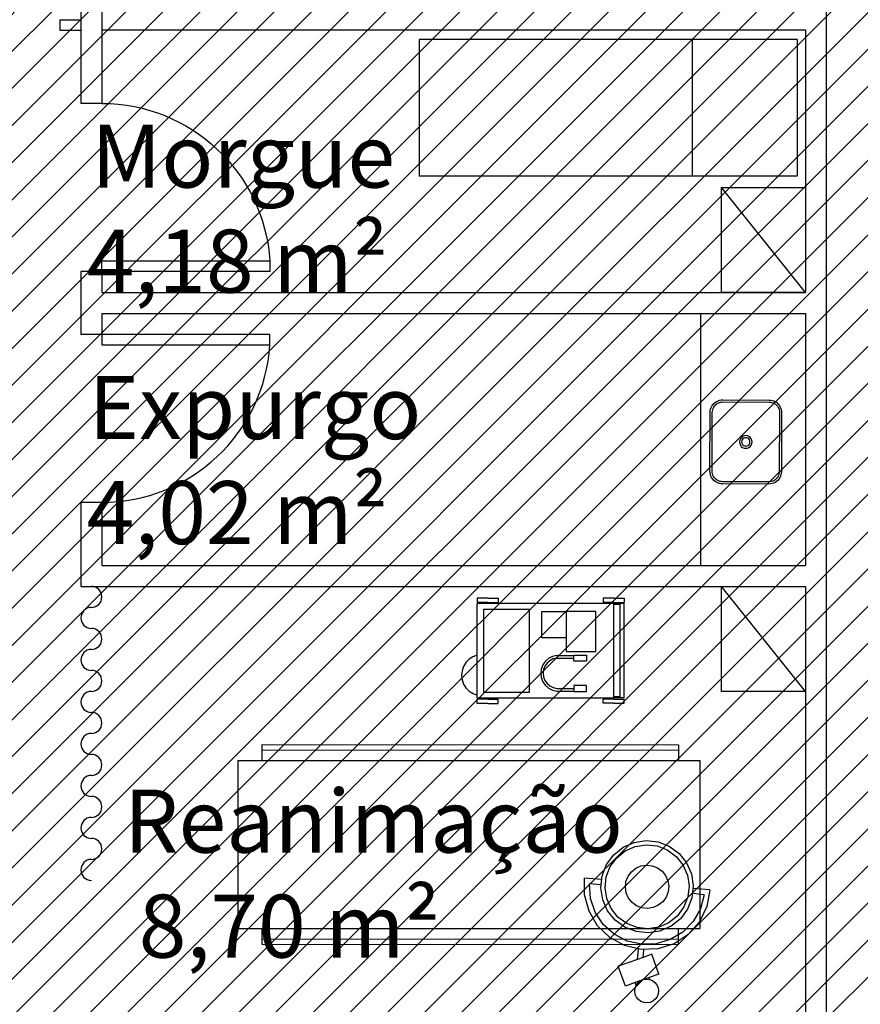
# Model space of a CAD drawing. Units: millimetres. Extents: x -74 to 659, y -116 to 275.
# Drawn here: x 158 to 162, y 24 to 29 of the extents above; entities that cross this region are included whole.
import ezdxf

# ---------------------------------------------------------------- set-up
doc = ezdxf.new("R2010")
doc.units = ezdxf.units.MM
doc.header["$MEASUREMENT"] = 0
for name, color, linetype in [('DRYWALL', 3, 'Continuous'), ('ESQUADRIAS', 2, 'Continuous'), ('MANCHAS INFRAERO', 93, 'Continuous'), ('MOBILIÁRIO', 252, 'Continuous'), ('TEXTOS', 2, 'Continuous'), ('VISTAS', 1, 'Continuous')]:
    doc.layers.add(name, color=color, linetype=linetype)
doc.styles.get("Standard").update_dxf_attribs({"font": 'arial.ttf'})

# ---------------------------------------------------------------- blocks, each defined once
blk = doc.blocks.new('A$C6747631C')
blk.add_lwpolyline([(0, 0), (0.05, 0), (0.05, 0.8), (0, 0.8)], close=True)
at = {"color": 251}
blk.add_arc((-0.003, -0.0012), 0.803, 0.0883, 86.2165, dxfattribs=at)
blk = doc.blocks.new('A$C25E87338')
for centre, start, end in [((0.05, 1.35), 270, 90), ((0.05, 1.25), 90, 270), ((0.05, 1.15), 270, 90), ((0.05, 1.05), 90, 270), ((0.05, 0.95), 270, 90), ((0.05, 0.85), 90, 270), ((0.05, 0.75), 270, 90), ((0.05, 0.65), 90, 270), ((0.05, 0.55), 270, 90), ((0.05, 0.45), 90, 270), ((0.05, 0.35), 270, 90), ((0.05, 0.25), 90, 270), ((0.05, 0.15), 270, 90), ((0.05, 0.05), 90, 270)]:
    blk.add_arc(centre, 0.05, start, end)
blk = doc.blocks.new('A$C186303E4')
at = {"layer": 'VISTAS'}
for p, q in [((0.0092, 0.371), (0.0135, 0.3775)), ((0.0135, 0.3775), (0.0187, 0.3834)), ((0.0187, 0.3834), (0.0247, 0.3885)), ((0.0215, 0.3714), (0.0258, 0.3763)), ((0.0247, 0.3885), (0.0312, 0.3929)), ((0.0258, 0.3763), (0.0307, 0.3806)), ((0.0307, 0.3806), (0.0362, 0.3842)), ((0.0312, 0.3929), (0.0383, 0.3963)), ((0.0362, 0.3842), (0.042, 0.3871)), ((0.0383, 0.3963), (0.0457, 0.3988)), ((0.042, 0.3871), (0.0482, 0.3891)), ((0.0457, 0.3988), (0.0534, 0.4003)), ((0.0482, 0.3891), (0.0547, 0.3904)), ((0.0534, 0.4003), (0.0612, 0.4008)), ((0.0547, 0.3904), (0.0612, 0.3908)), ((0.0612, 0.4008), (0.2812, 0.4)), ((0.0612, 0.3908), (0.2812, 0.39)), ((0.2812, 0.4), (0.2891, 0.3995)), ((0.2812, 0.39), (0.2877, 0.3895)), ((0.2877, 0.3895), (0.2941, 0.3882)), ((0.2891, 0.3995), (0.2967, 0.3979)), ((0.2941, 0.3882), (0.3003, 0.3861)), ((0.2967, 0.3979), (0.3042, 0.3953)), ((0.3003, 0.3861), (0.3062, 0.3832)), ((0.3042, 0.3953), (0.3112, 0.3919)), ((0.3062, 0.3832), (0.3116, 0.3796)), ((0.3112, 0.3919), (0.3177, 0.3875)), ((0.3116, 0.3796), (0.3165, 0.3752)), ((0.3165, 0.3752), (0.3208, 0.3703)), ((0.3177, 0.3875), (0.3236, 0.3823)), ((0.3236, 0.3823), (0.3287, 0.3764)), ((0.3287, 0.3764), (0.3331, 0.3698)), ((0, 0.061), (0.001, 0.341)), ((0.001, 0.341), (0.0016, 0.3488)), ((0.0016, 0.3488), (0.0031, 0.3565)), ((0.0031, 0.3565), (0.0057, 0.364)), ((0.0057, 0.364), (0.0092, 0.371)), ((0.01, 0.061), (0.011, 0.341)), ((0.011, 0.341), (0.0115, 0.3475)), ((0.0115, 0.3475), (0.0128, 0.3539)), ((0.0128, 0.3539), (0.0149, 0.3601)), ((0.0149, 0.3601), (0.0178, 0.3659)), ((0.0178, 0.3659), (0.0215, 0.3714)), ((0.3208, 0.3703), (0.3244, 0.3648)), ((0.3244, 0.3648), (0.3273, 0.359)), ((0.3273, 0.359), (0.3294, 0.3528)), ((0.3294, 0.3528), (0.3306, 0.3463)), ((0.331, 0.3398), (0.33, 0.0598)), ((0.3306, 0.3463), (0.331, 0.3398)), ((0.3331, 0.3698), (0.3365, 0.3628)), ((0.3365, 0.3628), (0.339, 0.3553)), ((0.339, 0.3553), (0.3405, 0.3476)), ((0.341, 0.3398), (0.34, 0.0598)), ((0.3405, 0.3476), (0.341, 0.3398)), ((0.1416, 0.2083), (0.1405, 0.2005)), ((0.1405, 0.2005), (0.1415, 0.1927)), ((0.1415, 0.1927), (0.1445, 0.1855)), ((0.1446, 0.2155), (0.1416, 0.2083)), ((0.1494, 0.2217), (0.1446, 0.2155)), ((0.1556, 0.2264), (0.1494, 0.2217)), ((0.1512, 0.2056), (0.1505, 0.2005)), ((0.1505, 0.2005), (0.1512, 0.1953)), ((0.1532, 0.2105), (0.1512, 0.2056)), ((0.1512, 0.1953), (0.1531, 0.1905)), ((0.1531, 0.1905), (0.1563, 0.1863)), ((0.1564, 0.2146), (0.1532, 0.2105)), ((0.1628, 0.2294), (0.1556, 0.2264)), ((0.1606, 0.2178), (0.1564, 0.2146)), ((0.1654, 0.2197), (0.1606, 0.2178)), ((0.1706, 0.2304), (0.1628, 0.2294)), ((0.1706, 0.2204), (0.1654, 0.2197)), ((0.1784, 0.2293), (0.1706, 0.2304)), ((0.1758, 0.2197), (0.1706, 0.2204)), ((0.1806, 0.2177), (0.1758, 0.2197)), ((0.1856, 0.2263), (0.1784, 0.2293)), ((0.1847, 0.2145), (0.1806, 0.2177)), ((0.1846, 0.1862), (0.1878, 0.1903)), ((0.1879, 0.2103), (0.1847, 0.2145)), ((0.1918, 0.2215), (0.1856, 0.2263)), ((0.1878, 0.1903), (0.1898, 0.1952)), ((0.1898, 0.2055), (0.1879, 0.2103)), ((0.1905, 0.2003), (0.1898, 0.2055)), ((0.1898, 0.1952), (0.1905, 0.2003)), ((0.1965, 0.2153), (0.1918, 0.2215)), ((0.1964, 0.1853), (0.1995, 0.1925)), ((0.1995, 0.2081), (0.1965, 0.2153)), ((0.2005, 0.2003), (0.1995, 0.2081)), ((0.1995, 0.1925), (0.2005, 0.2003)), ((0.1445, 0.1855), (0.1492, 0.1793)), ((0.1492, 0.1793), (0.1554, 0.1745)), ((0.1554, 0.1745), (0.1626, 0.1714)), ((0.1563, 0.1863), (0.1604, 0.1831)), ((0.1604, 0.1831), (0.1653, 0.1811)), ((0.1626, 0.1714), (0.1704, 0.1704)), ((0.1653, 0.1811), (0.1704, 0.1804)), ((0.1704, 0.1804), (0.1756, 0.1811)), ((0.1704, 0.1704), (0.1782, 0.1714)), ((0.1756, 0.1811), (0.1804, 0.183)), ((0.1782, 0.1714), (0.1854, 0.1744)), ((0.1804, 0.183), (0.1846, 0.1862)), ((0.1854, 0.1744), (0.1916, 0.1791)), ((0.1916, 0.1791), (0.1964, 0.1853)), ((0.0005, 0.0532), (0, 0.061)), ((0.002, 0.0455), (0.0005, 0.0532)), ((0.0104, 0.0544), (0.01, 0.061)), ((0.0117, 0.048), (0.0104, 0.0544)), ((0.0137, 0.0418), (0.0117, 0.048)), ((0.3295, 0.0533), (0.3282, 0.0469)), ((0.33, 0.0598), (0.3295, 0.0533)), ((0.3395, 0.052), (0.3379, 0.0443)), ((0.34, 0.0598), (0.3395, 0.052)), ((0.0045, 0.038), (0.002, 0.0455)), ((0.0079, 0.031), (0.0045, 0.038)), ((0.0123, 0.0244), (0.0079, 0.031)), ((0.0174, 0.0185), (0.0123, 0.0244)), ((0.0166, 0.036), (0.0137, 0.0418)), ((0.0202, 0.0305), (0.0166, 0.036)), ((0.0233, 0.0133), (0.0174, 0.0185)), ((0.0245, 0.0256), (0.0202, 0.0305)), ((0.0298, 0.0089), (0.0233, 0.0133)), ((0.0294, 0.0212), (0.0245, 0.0256)), ((0.0348, 0.0176), (0.0294, 0.0212)), ((0.0368, 0.0054), (0.0298, 0.0089)), ((0.0407, 0.0147), (0.0348, 0.0176)), ((0.0443, 0.0029), (0.0368, 0.0054)), ((0.0469, 0.0125), (0.0407, 0.0147)), ((0.052, 0.0013), (0.0443, 0.0029)), ((0.0533, 0.0112), (0.0469, 0.0125)), ((0.0598, 0.0008), (0.052, 0.0013)), ((0.0598, 0.0108), (0.0533, 0.0112)), ((0.2798, 0.01), (0.0598, 0.0108)), ((0.2798, 0), (0.0598, 0.0008)), ((0.2863, 0.0104), (0.2798, 0.01)), ((0.2876, 0.0005), (0.2798, 0)), ((0.2928, 0.0117), (0.2863, 0.0104)), ((0.2953, 0.002), (0.2876, 0.0005)), ((0.299, 0.0137), (0.2928, 0.0117)), ((0.3028, 0.0045), (0.2953, 0.002)), ((0.3048, 0.0166), (0.299, 0.0137)), ((0.3098, 0.0079), (0.3028, 0.0045)), ((0.3103, 0.0202), (0.3048, 0.0166)), ((0.3164, 0.0123), (0.3098, 0.0079)), ((0.3152, 0.0245), (0.3103, 0.0202)), ((0.3196, 0.0294), (0.3152, 0.0245)), ((0.3223, 0.0174), (0.3164, 0.0123)), ((0.3232, 0.0348), (0.3196, 0.0294)), ((0.3275, 0.0233), (0.3223, 0.0174)), ((0.3261, 0.0407), (0.3232, 0.0348)), ((0.3282, 0.0469), (0.3261, 0.0407)), ((0.3319, 0.0298), (0.3275, 0.0233)), ((0.3353, 0.0368), (0.3319, 0.0298)), ((0.3379, 0.0443), (0.3353, 0.0368))]:
    blk.add_line(p, q, dxfattribs=at)
blk = doc.blocks.new('A$C05D26FC5')
at = {"layer": 'MOBILIÁRIO'}
for p, q in [((0.1154, 1.2304), (2.0984, 1.2293)), ((0.1154, 1.2054), (0.1154, 1.2304)), ((2.0984, 1.2293), (2.0984, 1.2043)), ((0.1153, 1.1553), (0.1154, 1.2054)), ((0.1154, 1.2054), (2.0984, 1.2043)), ((2.0984, 1.2043), (2.0984, 1.1542)), ((0.0005, 1.1554), (0, 0.3554)), ((0.0005, 1.1554), (2.2005, 1.1542)), ((2.2005, 1.1542), (2.2, 0.3542)), ((1.8345, 0.7415), (1.8871, 0.7646)), ((1.8871, 0.7646), (1.9439, 0.7733)), ((1.8927, 0.7454), (1.9443, 0.7533)), ((1.9439, 0.7733), (2.001, 0.7671)), ((1.9443, 0.7533), (1.9962, 0.7476)), ((2.001, 0.7671), (2.0545, 0.7462)), ((1.7557, 0.6593), (1.7897, 0.7056)), ((1.7897, 0.7056), (1.8345, 0.7415)), ((1.8042, 0.6918), (1.8449, 0.7244)), ((1.8449, 0.7244), (1.8927, 0.7454)), ((1.9962, 0.7476), (2.0449, 0.7287)), ((2.0449, 0.7287), (2.087, 0.6978)), ((2.0545, 0.7462), (2.1008, 0.7122)), ((2.1008, 0.7122), (2.1367, 0.6674)), ((1.7349, 0.6058), (1.7557, 0.6593)), ((1.7733, 0.6497), (1.8042, 0.6918)), ((1.9197, 0.6527), (1.9464, 0.6568)), ((1.9464, 0.6568), (1.9732, 0.6538)), ((2.087, 0.6978), (2.1196, 0.6571)), ((2.1196, 0.6571), (2.1406, 0.6092)), ((2.1367, 0.6674), (2.1598, 0.6148)), ((1.7543, 0.601), (1.7733, 0.6497)), ((1.858, 0.6032), (1.8739, 0.6249)), ((1.8739, 0.6249), (1.895, 0.6418)), ((1.895, 0.6418), (1.9197, 0.6527)), ((1.9732, 0.6538), (1.9983, 0.644)), ((1.9983, 0.644), (2.0201, 0.628)), ((2.0201, 0.628), (2.037, 0.607)), ((2.1598, 0.6148), (2.1685, 0.5581)), ((1.6511, 0.5144), (1.6514, 0.5948)), ((1.7312, 0.5875), (1.6515, 0.5951)), ((1.6792, 0.4982), (1.6739, 0.5678)), ((1.7288, 0.5626), (1.6739, 0.5678)), ((1.7286, 0.5487), (1.7349, 0.6058)), ((1.7486, 0.5491), (1.7543, 0.601)), ((1.8452, 0.5512), (1.8482, 0.578)), ((1.8482, 0.578), (1.858, 0.6032)), ((2.037, 0.607), (2.0478, 0.5823)), ((2.0478, 0.5823), (2.0519, 0.5556)), ((2.1406, 0.6092), (2.1485, 0.5576)), ((1.7373, 0.4919), (1.7286, 0.5487)), ((1.7565, 0.4975), (1.7486, 0.5491)), ((1.8493, 0.5245), (1.8452, 0.5512)), ((1.8602, 0.4998), (1.8493, 0.5245)), ((2.049, 0.5288), (2.0392, 0.5036)), ((2.0519, 0.5556), (2.049, 0.5288)), ((2.1485, 0.5576), (2.1428, 0.5057)), ((2.1685, 0.5581), (2.1622, 0.501)), ((2.221, 0.5156), (2.1661, 0.5208)), ((2.2482, 0.5381), (2.1684, 0.5457)), ((2.2482, 0.5379), (2.2333, 0.4588)), ((1.6722, 0.4367), (1.6511, 0.5144)), ((1.7018, 0.4321), (1.6792, 0.4982)), ((1.7604, 0.4394), (1.7373, 0.4919)), ((1.7775, 0.4497), (1.7565, 0.4975)), ((1.877, 0.4787), (1.8602, 0.4998)), ((1.8988, 0.4628), (1.877, 0.4787)), ((2.0232, 0.4819), (2.0022, 0.465)), ((2.0392, 0.5036), (2.0232, 0.4819)), ((2.1428, 0.5057), (2.1239, 0.4571)), ((2.1622, 0.501), (2.1414, 0.4475)), ((2.221, 0.5156), (2.2027, 0.4482)), ((1.7131, 0.3674), (1.6722, 0.4367)), ((1.7403, 0.3738), (1.7018, 0.4321)), ((1.7963, 0.3946), (1.7604, 0.4394)), ((1.8102, 0.409), (1.7775, 0.4497)), ((1.9239, 0.453), (1.8988, 0.4628)), ((1.9508, 0.45), (1.9239, 0.453)), ((1.9774, 0.4541), (1.9508, 0.45)), ((2.0022, 0.465), (1.9774, 0.4541)), ((2.1239, 0.4571), (2.093, 0.415)), ((2.1414, 0.4475), (2.1074, 0.4012)), ((2.2027, 0.4482), (2.168, 0.3876)), ((2.2333, 0.4588), (2.1979, 0.3865)), ((1.8426, 0.3606), (1.7963, 0.3946)), ((1.8523, 0.3781), (1.8102, 0.409)), ((1.9009, 0.3591), (1.8523, 0.3781)), ((2.0522, 0.3824), (2.0044, 0.3614)), ((2.093, 0.415), (2.0522, 0.3824)), ((2.1074, 0.4012), (2.0626, 0.3652)), ((2.168, 0.3876), (2.1191, 0.3377)), ((2.1979, 0.3865), (2.1446, 0.3263)), ((0, 0.3554), (2.0979, 0.3542)), ((0.1149, 0.3553), (0.1148, 0.3053)), ((1.771, 0.3116), (1.7131, 0.3674)), ((1.7923, 0.3271), (1.7403, 0.3738)), ((1.8962, 0.3397), (1.8426, 0.3606)), ((1.9532, 0.3334), (1.8962, 0.3397)), ((1.9528, 0.3534), (1.9009, 0.3591)), ((2.0044, 0.3614), (1.9528, 0.3534)), ((2.01, 0.3421), (1.9532, 0.3334)), ((2.0626, 0.3652), (2.01, 0.3421)), ((2.1191, 0.3377), (2.0592, 0.3016)), ((2.0979, 0.3542), (2.2, 0.3542)), ((2.0979, 0.3041), (2.0979, 0.3542)), ((0.1148, 0.3053), (2.0979, 0.3041)), ((0.1148, 0.3053), (0.1148, 0.2803)), ((1.8417, 0.2731), (1.771, 0.3116)), ((1.8543, 0.2951), (1.7923, 0.3271)), ((1.9224, 0.2796), (1.8543, 0.2951)), ((1.9923, 0.2819), (1.9224, 0.2796)), ((2.0592, 0.3016), (1.9923, 0.2819)), ((2.0771, 0.2823), (2.0005, 0.2579)), ((2.1446, 0.3263), (2.0771, 0.2823)), ((2.0979, 0.2791), (2.0979, 0.3041)), ((0.1148, 0.2803), (2.0979, 0.2791)), ((1.9201, 0.2547), (1.8417, 0.2731)), ((1.9038, 0.2076), (1.9084, 0.2561)), ((2.0005, 0.2579), (1.9201, 0.2547)), ((1.9298, 0.2169), (1.9333, 0.2538)), ((1.9038, 0.2076), (1.8117, 0.1748)), ((1.9298, 0.2169), (1.9038, 0.2076)), ((1.9718, 0.2319), (1.9298, 0.2169)), ((2.0054, 0.1377), (1.9718, 0.2319)), ((1.8453, 0.0806), (1.8117, 0.1748)), ((1.8923, 0.0974), (1.8453, 0.0806)), ((1.9583, 0.1209), (1.8923, 0.0974)), ((1.8969, 0.0845), (1.8923, 0.0974)), ((1.8969, 0.0845), (1.9056, 0.0963)), ((1.9056, 0.0963), (1.9172, 0.1056)), ((1.9172, 0.1056), (1.9308, 0.1115)), ((1.9308, 0.1115), (1.9455, 0.1138)), ((1.9455, 0.1138), (1.9602, 0.1122)), ((2.0054, 0.1377), (1.9583, 0.1209)), ((1.9615, 0.1118), (1.9583, 0.1209)), ((1.9602, 0.1122), (1.9741, 0.1068)), ((1.9741, 0.1068), (1.9861, 0.098)), ((1.9861, 0.098), (1.9954, 0.0864)), ((1.8898, 0.0557), (1.8914, 0.0705)), ((1.892, 0.041), (1.8898, 0.0557)), ((1.8914, 0.0705), (1.8968, 0.0843)), ((1.8968, 0.0843), (1.8969, 0.0845)), ((1.9954, 0.0864), (2.0013, 0.0728)), ((2.0013, 0.0728), (2.0036, 0.0581)), ((2.0036, 0.0581), (2.002, 0.0433)), ((1.898, 0.0274), (1.892, 0.041)), ((1.9073, 0.0158), (1.898, 0.0274)), ((1.9193, 0.007), (1.9073, 0.0158)), ((1.9331, 0.0016), (1.9193, 0.007)), ((1.9479, 0), (1.9331, 0.0016)), ((1.9626, 0.0023), (1.9479, 0)), ((1.9762, 0.0082), (1.9626, 0.0023)), ((1.9878, 0.0175), (1.9762, 0.0082)), ((1.9966, 0.0295), (1.9878, 0.0175)), ((2.002, 0.0433), (1.9966, 0.0295))]:
    blk.add_line(p, q, dxfattribs=at)
blk = doc.blocks.new('A$C66DB2F51')
at = {"layer": 'MOBILIÁRIO'}
for p, q in [((0.1244, 0.5004), (0.0744, 0.5003)), ((0.0744, 0.5003), (0.0744, 0.4803)), ((0.1244, 0.4804), (0.0744, 0.4803)), ((0.7244, 0.4755), (0.0744, 0.4752)), ((0.0746, 0.2293), (0.0744, 0.4752)), ((0.1244, 0.5004), (0.1744, 0.5004)), ((0.1244, 0.4804), (0.1744, 0.4804)), ((0.1744, 0.5004), (0.1744, 0.4804)), ((0.6744, 0.5007), (0.6744, 0.4807)), ((0.7244, 0.5007), (0.6744, 0.5007)), ((0.7244, 0.4807), (0.6744, 0.4807)), ((0.7244, 0.5007), (0.7744, 0.5007)), ((0.7244, 0.4807), (0.7744, 0.4807)), ((0.7544, 0.4756), (0.7244, 0.4755)), ((0.7244, 0.4705), (0.7244, 0.4755)), ((0.7544, 0.4706), (0.7244, 0.4705)), ((0.7247, 0.0305), (0.7244, 0.4705)), ((0.7744, 0.4756), (0.7544, 0.4756)), ((0.7544, 0.4706), (0.7544, 0.4756)), ((0.7547, 0.0306), (0.7544, 0.4706)), ((0.7744, 0.5007), (0.7744, 0.4807)), ((0.7747, 0.0256), (0.7744, 0.4756)), ((0.1054, 0.448), (0.3211, 0.4481)), ((0.1057, 0.0515), (0.1054, 0.448)), ((0.3211, 0.4481), (0.3213, 0.0517)), ((0.3813, 0.4372), (0.4973, 0.4373)), ((0.3814, 0.3118), (0.3813, 0.4372)), ((0.4973, 0.4373), (0.4974, 0.3118)), ((0.6389, 0.4373), (0.4973, 0.4373)), ((0.639, 0.2469), (0.6389, 0.4373)), ((0.4974, 0.3118), (0.3814, 0.3118)), ((0.4974, 0.3118), (0.4974, 0.2468)), ((0.4974, 0.2468), (0.639, 0.2469)), ((0.0209, 0.1946), (0.0095, 0.1762)), ((0.036, 0.2101), (0.0209, 0.1946)), ((0.0542, 0.2219), (0.036, 0.2101)), ((0.0746, 0.2293), (0.0542, 0.2219)), ((0.0747, 0.039), (0.0746, 0.2293)), ((0.3985, 0.1999), (0.3866, 0.183)), ((0.407, 0.1915), (0.397, 0.177)), ((0.4141, 0.2135), (0.3985, 0.1999)), ((0.4201, 0.2031), (0.407, 0.1915)), ((0.4326, 0.2229), (0.4141, 0.2135)), ((0.4357, 0.2113), (0.4201, 0.2031)), ((0.4528, 0.2275), (0.4326, 0.2229)), ((0.4528, 0.2155), (0.4357, 0.2113)), ((0.4528, 0.2275), (0.5346, 0.2275)), ((0.4528, 0.2155), (0.5346, 0.2155)), ((0.5346, 0.2298), (0.5944, 0.2298)), ((0.5346, 0.2275), (0.5346, 0.2298)), ((0.5346, 0.2155), (0.5346, 0.2275)), ((0.5347, 0.2006), (0.5346, 0.2155)), ((0.5944, 0.2007), (0.5347, 0.2006)), ((0.5944, 0.2298), (0.5944, 0.2007)), ((0.0024, 0.1557), (0, 0.1341)), ((0.0095, 0.1762), (0.0024, 0.1557)), ((0.3791, 0.1636), (0.3766, 0.1431)), ((0.3766, 0.1431), (0.3792, 0.1225)), ((0.3866, 0.183), (0.3791, 0.1636)), ((0.3907, 0.1605), (0.3886, 0.1431)), ((0.3886, 0.1431), (0.3907, 0.1256)), ((0.397, 0.177), (0.3907, 0.1605)), ((0, 0.1341), (0.0024, 0.1126)), ((0.0024, 0.1126), (0.0095, 0.0921)), ((0.3792, 0.1225), (0.3866, 0.1032)), ((0.3866, 0.1032), (0.3985, 0.0862)), ((0.3907, 0.1256), (0.397, 0.1092)), ((0.397, 0.1092), (0.407, 0.0947)), ((0.407, 0.0947), (0.4202, 0.0831)), ((0.0095, 0.0921), (0.0209, 0.0737)), ((0.0209, 0.0737), (0.0361, 0.0582)), ((0.0361, 0.0582), (0.0543, 0.0465)), ((0.3213, 0.0517), (0.1057, 0.0515)), ((0.3985, 0.0862), (0.4142, 0.0727)), ((0.4142, 0.0727), (0.4327, 0.0633)), ((0.4202, 0.0831), (0.4358, 0.0749)), ((0.4327, 0.0633), (0.4529, 0.0588)), ((0.4358, 0.0749), (0.4529, 0.0708)), ((0.4529, 0.0708), (0.5347, 0.0708)), ((0.4529, 0.0588), (0.5347, 0.0588)), ((0.5347, 0.0854), (0.5347, 0.0708)), ((0.5944, 0.0854), (0.5347, 0.0854)), ((0.5347, 0.0708), (0.5347, 0.0588)), ((0.5347, 0.0588), (0.5347, 0.0562)), ((0.5347, 0.0562), (0.5945, 0.0563)), ((0.5945, 0.0563), (0.5944, 0.0854)), ((0.0543, 0.0465), (0.0747, 0.039)), ((0.0747, 0.0252), (0.0747, 0.039)), ((0.7247, 0.0255), (0.0747, 0.0252)), ((0.1247, 0.02), (0.0747, 0.02)), ((0.0747, 0), (0.0747, 0.02)), ((0.1247, 0), (0.0747, 0)), ((0.1247, 0.02), (0.1747, 0.0201)), ((0.1247, 0), (0.1747, 0.0001)), ((0.1747, 0.0001), (0.1747, 0.0201)), ((0.7247, 0.0204), (0.6747, 0.0203)), ((0.6747, 0.0003), (0.6747, 0.0203)), ((0.7247, 0.0004), (0.6747, 0.0003)), ((0.7547, 0.0306), (0.7247, 0.0305)), ((0.7247, 0.0255), (0.7247, 0.0305)), ((0.7547, 0.0256), (0.7247, 0.0255)), ((0.7247, 0.0204), (0.7747, 0.0204)), ((0.7247, 0.0004), (0.7747, 0.0004)), ((0.7547, 0.0256), (0.7547, 0.0306)), ((0.7747, 0.0256), (0.7547, 0.0256)), ((0.7747, 0.0004), (0.7747, 0.0204))]:
    blk.add_line(p, q, dxfattribs=at)
blk = doc.blocks.new('A$C6C687C76')
at = {"layer": 'MOBILIÁRIO'}
for p, q in [((0.4, 0), (0, 0.5)), ((0, 0.5), (0.4, 0.5)), ((0, 0), (0, 0.5)), ((0.4, 0.5), (0.4, 0)), ((0.4, 0), (0, 0))]:
    blk.add_line(p, q, dxfattribs=at)
blk = doc.blocks.new('A$C7A9E487F')
at = {"layer": 'MOBILIÁRIO'}
for p, q in [((0, 0.65), (0, 0)), ((1.8, 0.65), (0, 0.65)), ((1.3, 0.65), (1.3, 0)), ((1.8, 0.65), (1.8, 0)), ((1.8, 0), (0, 0))]:
    blk.add_line(p, q, dxfattribs=at)

msp = doc.modelspace()

# ---------------------------------------------------------------- hatches: boundary and pattern name
at = {"layer": 'MANCHAS INFRAERO'}
h = msp.add_hatch(dxfattribs=at)
h.set_pattern_fill('ANSI31', color=256)
h.paths.add_polyline_path([(151.7221, 40.7956), (171.3115, 40.7956), (171.3053, 35.5456), (168.4232, 35.5456), (168.4205, 29.1745), (164.2478, 29.171), (164.272, 1.728), (151.9221, 1.7206), (151.7221, 1.7195), (151.8221, 7.2948), (156.2221, 7.2965), (156.2221, 15.5291), (156.1221, 15.5291), (156.1221, 18.3291), (151.9721, 18.3291), (151.8221, 18.3291)])

# ---------------------------------------------------------------- linework, layer by layer
at = {"layer": 'DRYWALL'}
for p, q in [((158.1721, 30.5702), (158.1721, 28.7252)), ((158.2721, 30.5702), (158.2721, 28.7252)), ((161.7221, 21.5791), (161.7221, 30.1702)), ((158.2721, 29.0752), (161.6221, 29.0752)), ((161.6221, 29.0752), (161.6221, 27.8252)), ((158.2721, 28.7252), (158.1721, 28.7252)), ((158.2721, 27.9252), (158.1721, 27.9252)), ((158.1721, 27.9252), (158.1721, 27.6252)), ((158.2721, 27.9252), (158.2721, 27.8252)), ((158.2721, 27.8252), (161.6221, 27.8252)), ((158.2721, 27.7252), (161.6221, 27.7252)), ((158.2721, 27.7252), (158.2721, 27.6252)), ((161.6221, 27.7252), (161.6221, 26.5252)), ((158.2721, 27.6252), (158.1721, 27.6252)), ((158.2721, 26.8252), (158.1721, 26.8252)), ((158.1721, 26.8252), (158.1721, 26.4252)), ((158.2721, 26.8252), (158.2721, 26.5252)), ((158.2721, 26.5252), (161.1221, 26.5252)), ((161.1221, 26.5252), (161.6221, 26.5252)), ((158.1721, 26.4252), (161.6221, 26.4252)), ((161.6221, 26.4252), (161.6221, 23.8291))]:
    msp.add_line(p, q, dxfattribs=at)
at = {"layer": 'ESQUADRIAS'}
for p, q in [((158.0721, 29.1239), (158.0721, 29.0739)), ((158.0721, 29.1239), (158.1721, 29.1239)), ((158.0721, 29.0739), (158.1721, 29.0739))]:
    msp.add_line(p, q, dxfattribs=at)
at = {"layer": 'MOBILIÁRIO'}
for p, q in [((160.7092, 26.3439), (160.0592, 26.3435)), ((160.7095, 25.8939), (160.0595, 25.8935))]:
    msp.add_line(p, q, dxfattribs=at)
at = {"layer": 'VISTAS'}
msp.add_line((161.1221, 27.7252), (161.1221, 26.5252), dxfattribs=at)

# ---------------------------------------------------------------- block references
for name, p in [('A$C7A9E487F', (159.7826, 28.3794)), ('A$C6C687C76', (161.2221, 27.8252)), ('A$C186303E4', (161.1674, 26.9129)), ('A$C6C687C76', (161.2221, 25.9252)), ('A$C66DB2F51', (159.9848, 25.8684)), ('A$C05D26FC5', (158.9192, 24.4417))]:
    msp.add_blockref(name, p)
at = {"layer": 'ESQUADRIAS', "xscale": -1, "rotation": 270}
msp.add_blockref('A$C6747631C', (158.2721, 27.9252), dxfattribs=at)
at = {"layer": 'ESQUADRIAS', "rotation": 270}
msp.add_blockref('A$C6747631C', (158.2721, 27.6252), dxfattribs=at)
at = {"layer": 'ESQUADRIAS'}
msp.add_blockref('A$C25E87338', (158.1721, 25.0252), dxfattribs=at)

# ---------------------------------------------------------------- texts
at = {"layer": 'TEXTOS', "char_height": 0.3, "attachment_point": 1}
for s, insert in [('\\pi1.363;Morgue\\P\\pi1.2867;4,18 m²', (157.8137, 28.6242)), ('\\pi1.3164;Expurgo\\P\\pi1.2867;4,02 m²', (157.8137, 27.4269)), ('\\pi1.0523;Reanimação\\P\\pi1.2867;8,70 m²', (158.0615, 25.4577))]:
    msp.add_mtext_dynamic_manual_height_columns(s, width=3.640935, gutter_width=1, heights=[0], dxfattribs=dict(at, insert=insert))

doc.saveas('drawing.dxf')
